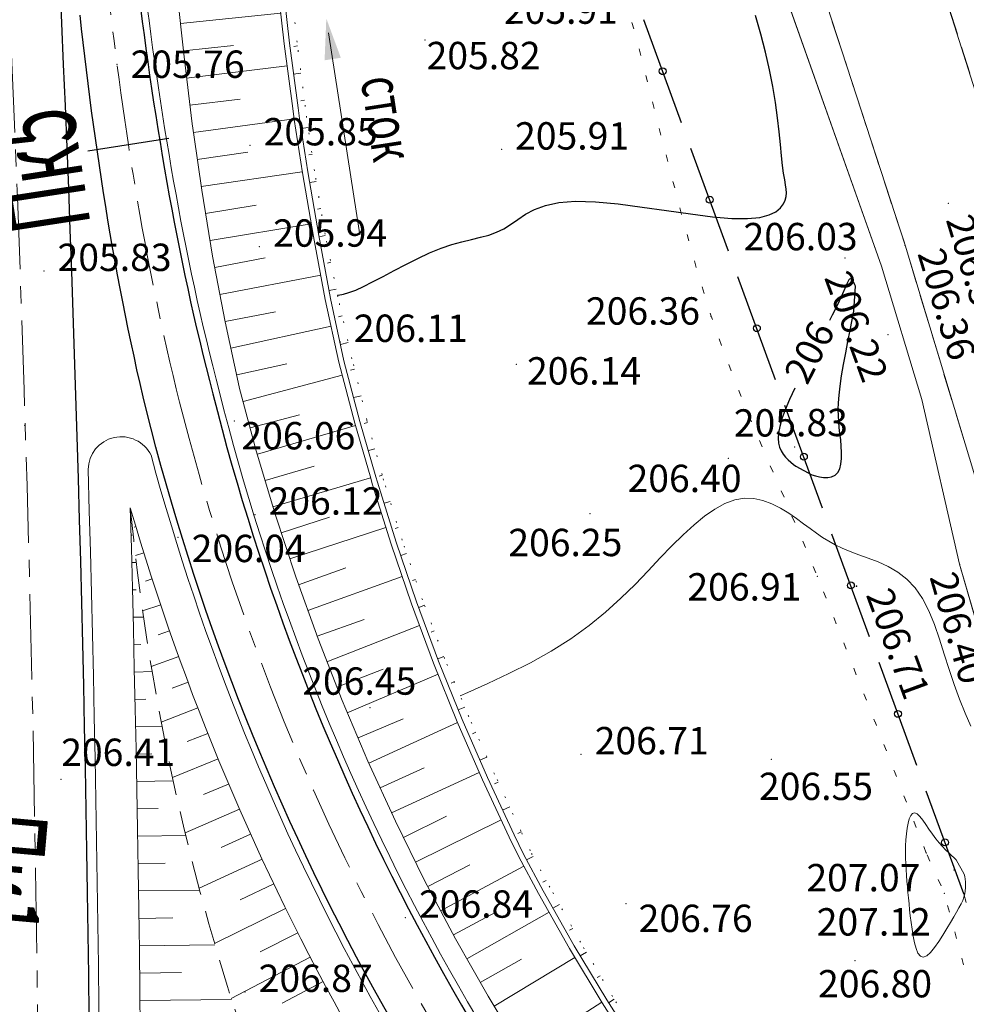
# Model space of a CAD drawing. Units: metres. Extents: x -5260 to 1591318, y -1112 to 388087.
# Drawn here: x 1584203 to 1584273, y 386977 to 387049 of the extents above; entities that cross this region are included whole.
import ezdxf
from ezdxf.enums import TextEntityAlignment as Align

# ---------------------------------------------------------------- set-up
doc = ezdxf.new("R2010")
doc.units = ezdxf.units.M
doc.header["$MEASUREMENT"] = 0
for name, pattern in [('DOT', [0.25, 0, -0.25]), ('осевая', [2, 1.25, -0.25, 0.25, -0.25]), ('штриховая', [0.75, 0.5, -0.25])]:
    doc.linetypes.add(name, pattern=pattern)
for name, color, linetype in [('Водоток', 7, 'Continuous'), ('Инженерные сети', 7, 'Continuous'), ('Отметки высот', 7, 'Continuous'), ('Пикетаж', 40, 'Continuous')]:
    doc.layers.add(name, color=color, linetype=linetype)
for name, color, linetype, lineweight in [('Край ПЧ', 172, 'Continuous', 30), ('Оси', 92, 'Continuous', 20), ('Ситуационный план', 7, 'Continuous', 9), ('Трасса', 7, 'Continuous', 9)]:
    doc.layers.add(name, color=color, linetype=linetype, lineweight=lineweight)
doc.styles.get("Standard").update_dxf_attribs({"font": 'isocpeur.ttf', "width": 0.75, "oblique": 10})
doc.styles.add('стиль2', font='txt', dxfattribs={"width": 0.7, "height": 5})

# ---------------------------------------------------------------- blocks, each defined once
blk = doc.blocks.new('OTK50')
at = {"layer": 'Трасса'}
for p, q in [((-119.382, 154.757), (-112.066, 155.524)), ((-119.173, 152.768), (-115.506, 153.153)), ((-118.938, 150.782), (-111.599, 151.68)), ((-118.695, 148.797), (-115.016, 149.247)), ((-118.444, 146.813), (-111.08, 147.803)), ((-118.16, 144.833), (-114.475, 145.365)), ((-117.874, 142.853), (-110.486, 143.92)), ((-117.554, 140.879), (-113.864, 141.488)), ((-117.229, 138.906), (-109.834, 140.126)), ((-116.883, 136.936), (-113.197, 137.637)), ((-116.509, 134.971), (-109.142, 136.372)), ((-116.136, 133.007), (-112.452, 133.707)), ((-115.712, 131.052), (-108.392, 132.643)), ((-115.287, 129.098), (-111.631, 129.892)), ((-114.814, 127.155), (-107.585, 129.077)), ((-114.3, 125.222), (-110.689, 126.182)), ((-113.779, 123.291), (-106.619, 125.404)), ((-113.213, 121.373), (-109.638, 122.428)), ((-112.647, 119.455), (-105.508, 121.561)), ((-112.034, 117.551), (-108.51, 118.705)), ((-111.412, 115.65), (-104.391, 117.95)), ((-110.773, 113.755), (-107.309, 114.999)), ((-110.097, 111.873), (-103.199, 114.35)), ((-109.421, 109.991), (-105.987, 111.224)), ((-108.698, 108.126), (-101.93, 110.775)), ((-107.969, 106.264), (-104.601, 107.582)), ((-107.214, 104.412), (-100.585, 107.225)), ((-106.433, 102.571), (-103.136, 103.97)), ((-105.648, 100.731), (-99.166, 103.701)), ((-104.815, 98.913), (-101.592, 100.39)), ((-103.982, 97.095), (-97.573, 100.031)), ((-103.115, 95.293), (-99.97, 96.843)), ((-102.23, 93.499), (-95.982, 96.579)), ((-101.338, 91.709), (-98.261, 93.299)), ((-100.409, 89.938), (-94.323, 93.193)), ((-99.466, 88.174), (-96.423, 89.802)), ((-98.488, 86.43), (-92.482, 89.825)), ((-97.504, 84.689), (-94.502, 86.386)), ((-96.499, 82.96), (-90.596, 86.521)), ((-94.432, 79.535), (-88.636, 83.259))]:
    blk.add_line(p, q, dxfattribs=at)
blk = doc.blocks.new('OTK51')
at = {"layer": 'Трасса'}
for p, q in [((-111.371, 152.246), (-111.644, 152.211)), ((-111.121, 150.261), (-111.657, 150.194)), ((-110.872, 148.277), (-111.134, 148.244)), ((-110.603, 146.295), (-111.109, 146.221)), ((-110.314, 144.316), (-110.56, 144.28)), ((-110.009, 142.339), (-110.488, 142.26)), ((-109.681, 140.366), (-109.915, 140.328)), ((-109.35, 138.394), (-109.805, 138.301)), ((-108.949, 136.435), (-109.192, 136.385)), ((-108.549, 134.475), (-109.066, 134.37)), ((-108.118, 132.522), (-108.389, 132.461)), ((-107.675, 130.572), (-108.243, 130.443)), ((-107.22, 128.624), (-107.504, 128.555)), ((-106.746, 126.681), (-107.282, 126.551)), ((-106.267, 124.74), (-106.517, 124.671)), ((-105.733, 122.812), (-106.211, 122.68)), ((-105.2, 120.885), (-105.427, 120.82)), ((-104.621, 118.97), (-105.064, 118.835)), ((-104.035, 117.058), (-104.252, 116.992)), ((-103.419, 115.156), (-103.843, 115.011)), ((-102.773, 113.263), (-102.986, 113.19)), ((-102.114, 111.375), (-102.537, 111.215)), ((-101.406, 109.504), (-101.623, 109.422)), ((-100.699, 107.633), (-101.141, 107.466)), ((-99.937, 105.784), (-100.165, 105.689)), ((-99.17, 103.937), (-99.647, 103.739)), ((-98.372, 102.103), (-98.618, 101.993)), ((-97.556, 100.278), (-98.068, 100.048)), ((-96.732, 98.455), (-96.993, 98.335)), ((-95.893, 96.64), (-96.409, 96.401)), ((-95.054, 94.824), (-95.308, 94.703)), ((-94.176, 93.028), (-94.657, 92.771)), ((-93.236, 91.262), (-93.475, 91.135)), ((-92.269, 89.511), (-92.737, 89.25)), ((-91.293, 87.766), (-91.524, 87.637)), ((-90.299, 86.03), (-90.746, 85.767)), ((-89.282, 84.308), (-89.499, 84.18)), ((-88.259, 82.59), (-88.673, 82.328))]:
    blk.add_line(p, q, dxfattribs=at)
blk = doc.blocks.new('OTK87')
at = {"layer": 'Трасса'}
blk.add_line((-48.935, 66.819), (-51.918, 65.229), dxfattribs=at)
blk = doc.blocks.new('OTK90')
at = {"layer": 'Трасса'}
for p, q in [((-4.961, 27.659), (-5.09, 27.62)), ((-4.378, 25.745), (-4.991, 25.555)), ((-3.774, 23.839), (-4.257, 23.683)), ((-3.148, 21.939), (-4.464, 21.498)), ((-2.502, 20.047), (-3.333, 19.758)), ((-1.834, 18.161), (-3.839, 17.439)), ((-1.146, 16.283), (-2.318, 15.847)), ((-0.437, 14.413), (-3.116, 13.381)), ((0.293, 12.551), (-1.212, 11.952)), ((1.043, 10.697), (-2.293, 9.326)), ((1.814, 8.852), (-0.015, 8.076)), ((2.605, 7.015), (-1.37, 5.277)), ((3.416, 5.187), (1.273, 4.221)), ((4.248, 3.368), (-0.347, 1.236)), ((5.1, 1.559), (2.651, 0.389)), ((5.972, -0.241), (0.777, -2.793)), ((6.863, -2.032), (4.12, -3.417)), ((7.775, -3.812), (2.002, -6.808))]:
    blk.add_line(p, q, dxfattribs=at)
blk = doc.blocks.new('OTK91')
at = {"layer": 'Трасса'}
for p, q in [((-5.352, 29.251), (-5.352, 29.251)), ((-5.298, 27.252), (-5.222, 27.254)), ((-5.246, 25.252), (-4.916, 25.261)), ((-5.195, 23.253), (-4.929, 23.26)), ((-5.147, 21.254), (-4.387, 21.272)), ((-5.1, 19.254), (-4.593, 19.266)), ((-5.055, 17.255), (-3.763, 17.283)), ((-5.012, 15.255), (-4.214, 15.272)), ((-4.971, 13.256), (-3.043, 13.294)), ((-4.932, 11.256), (-3.79, 11.278)), ((-4.894, 9.256), (-2.227, 9.305)), ((-4.858, 7.257), (-3.32, 7.283)), ((-4.824, 5.257), (-1.313, 5.315)), ((-4.792, 3.257), (-2.805, 3.288)), ((-4.762, 1.257), (-0.298, 1.323)), ((-4.733, -0.742), (-2.243, -0.708)), ((-4.707, -2.742), (0.819, -2.671)), ((-4.682, -4.742), (-1.633, -4.705)), ((-4.659, -6.742), (2.041, -6.668))]:
    blk.add_line(p, q, dxfattribs=at)
blk = doc.blocks.new('CL256')
at = {"color": 0, "linetype": 'ByBlock', "lineweight": -2, "ltscale": 5, "flags": 128}
blk.add_lwpolyline([(0, 0), (0.06, -0.998), (0.12, -1.996), (0.18, -2.995), (0.241, -3.993), (0.302, -4.991), (0.363, -5.989), (0.425, -6.987), (0.488, -7.985), (0.551, -8.983), (0.615, -9.981), (0.68, -10.979), (0.745, -11.977), (0.812, -12.975), (0.88, -13.972), (0.949, -14.97), (1.02, -15.967), (1.092, -16.965), (1.165, -17.962), (1.24, -18.959), (1.317, -19.956), (1.396, -20.953), (1.476, -21.95), (1.558, -22.947), (1.642, -23.943), (1.729, -24.939), (1.817, -25.935), (1.908, -26.931), (2.001, -27.927), (2.097, -28.922), (2.195, -29.918), (2.296, -30.912), (2.399, -31.907), (2.505, -32.901), (2.615, -33.895), (2.727, -34.889), (2.842, -35.882), (2.96, -36.875), (3.082, -37.868), (3.207, -38.86), (3.335, -39.852), (3.467, -40.843), (3.602, -41.834), (3.741, -42.824), (3.884, -43.814), (4.03, -44.803), (4.181, -45.792), (4.335, -46.78), (4.494, -47.767), (4.656, -48.754), (4.823, -49.74), (4.995, -50.725), (5.17, -51.71), (5.351, -52.693), (5.535, -53.676), (5.725, -54.658), (5.919, -55.639), (6.118, -56.619), (6.322, -57.598), (6.531, -58.576), (6.745, -59.552), (6.964, -60.528), (7.189, -61.503), (7.418, -62.476), (7.653, -63.448), (7.894, -64.419), (7.894, -64.419)], dxfattribs=at)

msp = doc.modelspace()

# ---------------------------------------------------------------- linework, layer by layer
at = {"layer": 'Водоток', "color": 150, "lineweight": 15}
msp.add_line((1584228.21639, 387033.33664, 238.003), (1584225.93712, 387048.11607, 238.003), dxfattribs=at)
at = {"layer": 'Водоток', "color": 150, "lineweight": 15, "elevation": 238.003}
for points in [[(1584248.42073, 386973.32822), (1584245.93214, 386977.23122), (1584243.54653, 386981.19825), (1584241.2719, 386985.22933), (1584239.83981, 386987.90474), (1584239.13823, 386989.33546), (1584237.18353, 386993.52967), (1584235.33981, 386997.76992), (1584233.61307, 387002.05722), (1584232.00131, 387006.38557), (1584230.50854, 387010.75396), (1584229.13475, 387015.1594), (1584229.01759, 387015.55836), (1584227.84996, 387019.58988), (1584226.68015, 387024.05141), (1584225.70329, 387028.62001), (1584224.83442, 387033.23166), (1584224.03153, 387037.88133), (1584223.43295, 387041.78209), (1584223.31963, 387042.57205), (1584222.69471, 387047.30179), (1584222.14978, 387052.06657)], [(1584248.75364, 386973.54936), (1584246.27106, 386977.44335), (1584243.89245, 386981.40039), (1584241.62282, 386985.42147), (1584240.19374, 386988.08989), (1584239.49516, 386989.5176), (1584237.54446, 386993.70181), (1584235.70574, 386997.93207), (1584233.98401, 387002.20837), (1584232.37526, 387006.52572), (1584230.88749, 387010.88411), (1584229.51571, 387015.27856), (1584229.39954, 387015.67651), (1584228.23491, 387019.69804), (1584227.06811, 387024.14857), (1584226.09426, 387028.70617), (1584225.22739, 387033.30882), (1584224.42651, 387037.94949), (1584223.82893, 387041.84325), (1584223.71561, 387042.63221), (1584223.09169, 387047.35395), (1584222.54676, 387052.11173)]]:
    msp.add_lwpolyline(points, dxfattribs=at)
at = {"layer": 'Водоток', "color": 150, "lineweight": 15}
msp.add_solid([(1584225.77715, 387049.1534, 238.003), (1584225.65042, 387046.0975, 238.003), (1584226.83612, 387046.28217, 238.003)], dxfattribs=at)
at = {"layer": 'Инженерные сети'}
for p, q in [((1584251.72705, 387041.53957, 238.003), (1584248.97401, 387049.04846, 238.003)), ((1584255.16086, 387032.15096, 238.003), (1584252.40781, 387039.65985, 238.003)), ((1584258.60467, 387022.76236, 238.003), (1584255.85162, 387030.27124, 238.003)), ((1584262.03848, 387013.37375, 238.003), (1584259.28543, 387020.88264, 238.003)), ((1584265.47229, 387003.97515, 238.003), (1584262.71925, 387011.48403, 238.003)), ((1584268.9161, 386994.58654, 238.003), (1584266.16306, 387002.09543, 238.003)), ((1584272.34991, 386985.19794, 238.003), (1584269.59687, 386992.70682, 238.003))]:
    msp.add_line(p, q, dxfattribs=at)
for centre in [(1584250.35553, 387045.29902, 238.003), (1584253.78934, 387035.91041, 238.003), (1584257.23315, 387026.5218, 238.003), (1584260.66696, 387017.1332, 238.003), (1584264.10077, 387007.73459, 238.003), (1584267.54458, 386998.34599, 238.003), (1584270.97839, 386988.95738, 238.003)]:
    msp.add_circle(centre, 0.25, dxfattribs=at)
msp.add_point((1584264.50079, 387007.68475, 444.713), dxfattribs=at)
at = {"layer": 'Край ПЧ', "linetype": 'Continuous', "elevation": 238.003}
for points in [[(1584202.04242, 387121.33291, -0.04396957), (1584197.79934, 386734.5123)], [(1584254.31084, 386943.42679, -0.12537421), (1584212.63278, 387020.52012), (1584212.63278, 387020.52012), (1584212.39778, 387021.50671), (1584212.16839, 387022.49434), (1584211.94454, 387023.48296), (1584211.72614, 387024.47253), (1584211.51311, 387025.46299), (1584211.30537, 387026.4543), (1584211.10282, 387027.44641), (1584210.90539, 387028.43929), (1584210.71299, 387029.43289), (1584210.52554, 387030.42717), (1584210.34294, 387031.42209), (1584210.16512, 387032.41762), (1584209.99198, 387033.41371), (1584209.82344, 387034.41034), (1584209.65942, 387035.40746), (1584209.49982, 387036.40505), (1584209.34456, 387037.40308), (1584209.19355, 387038.4015), (1584209.04671, 387039.4003), (1584208.90394, 387040.39945), (1584208.76517, 387041.39892), (1584208.63029, 387042.39868), (1584208.49923, 387043.3987), (1584208.37189, 387044.39897), (1584208.24819, 387045.39946), (1584208.12804, 387046.40015), (1584208.01135, 387047.40101), (1584207.89803, 387048.40203), (1584207.788, 387049.40319)], [(1584217.48205, 387021.73855, 0.12537421), (1584257.98608, 386946.81686, 0.12537421)]]:
    msp.add_lwpolyline(points, format="xyb", dxfattribs=at)
msp.add_lwpolyline([(1584212.19972, 387049.9236), (1584212.32715, 387048.93891), (1584212.45776, 387047.95486), (1584212.59162, 387046.97149), (1584212.72883, 387045.9888), (1584212.86946, 387045.00684), (1584213.0136, 387044.02562), (1584213.16132, 387043.04517), (1584213.31272, 387042.06553), (1584213.46787, 387041.08671), (1584213.62686, 387040.10875), (1584213.78976, 387039.13168), (1584213.95666, 387038.15554), (1584214.12763, 387037.18035), (1584214.30277, 387036.20615), (1584214.48214, 387035.23298), (1584214.66583, 387034.26087), (1584214.85391, 387033.28985), (1584215.04647, 387032.31998), (1584215.24358, 387031.35128), (1584215.44533, 387030.38379), (1584215.65178, 387029.41757), (1584215.86302, 387028.45265), (1584216.07912, 387027.48907), (1584216.30016, 387026.52689), (1584216.52621, 387025.56615), (1584216.75736, 387024.60689), (1584216.99366, 387023.64917), (1584217.2352, 387022.69304), (1584217.48205, 387021.73855), (1584217.48205, 387021.73855)], dxfattribs=at)
at = {"layer": 'Оси', "linetype": 'осевая', "ltscale": 5, "elevation": 238.003}
msp.add_lwpolyline([(1583934.94058, 385896.26116, 0.20848567), (1584091.98389, 387647.48304)], format="xyb", dxfattribs=at)
at = {"layer": 'Оси', "linetype": 'осевая', "ltscale": 5}
msp.add_arc((1584384.78189, 387063.77443, 238.003), 175, 194.1042093, 222.6887132, dxfattribs=at)
at = {"layer": 'Пикетаж'}
msp.add_line((1584214.27667, 387040.37236, 238.003), (1584208.34658, 387039.4591, 238.003), dxfattribs=at)
at = {"layer": 'Ситуационный план'}
for p, q in [((1584266.3413, 387031.0655, 238.003), (1584249.84245, 387077.52881, 238.003)), ((1584271.27365, 387049.9175, 238.003), (1584271.88443, 387048.00775, 238.003)), ((1584248.24427, 387048.38816, 238.003), (1584248.10408, 387048.8681, 238.003)), ((1584263.36483, 387047.01429, 238.003), (1584262.74406, 387048.91404, 238.003)), ((1584248.75506, 387046.45837, 238.003), (1584248.63486, 387046.93832, 238.003)), ((1584272.18481, 387047.05787, 238.003), (1584272.79559, 387045.14812, 238.003)), ((1584264.29599, 387044.16467, 238.003), (1584263.67522, 387046.06442, 238.003)), ((1584249.23584, 387044.51856, 238.003), (1584249.11565, 387044.99851, 238.003)), ((1584249.73663, 387042.57876, 238.003), (1584249.61644, 387043.05872, 238.003)), ((1584265.22714, 387041.31505, 238.003), (1584264.60637, 387043.2148, 238.003)), ((1584250.22742, 387040.63896, 238.003), (1584250.10722, 387041.11891, 238.003)), ((1584266.1483, 387038.45542, 238.003), (1584265.52753, 387040.35517, 238.003)), ((1584250.7182, 387038.70916, 238.003), (1584250.59801, 387039.18911, 238.003)), ((1584251.22899, 387036.76937, 238.003), (1584251.09879, 387037.24932, 238.003)), ((1584267.07946, 387035.6058, 238.003), (1584266.45869, 387037.50555, 238.003)), ((1584251.72977, 387034.82957, 238.003), (1584251.59958, 387035.30952, 238.003)), ((1584268.01062, 387032.75618, 238.003), (1584267.38985, 387034.65593, 238.003)), ((1584252.27056, 387032.89979, 238.003), (1584252.14036, 387033.37974, 238.003)), ((1584252.80134, 387030.97001, 238.003), (1584252.67115, 387031.44995, 238.003)), ((1584268.88178, 387029.88653, 238.003), (1584268.30101, 387031.7963, 238.003)), ((1584269.27526, 387021.31669, 238.003), (1584266.3413, 387031.0655, 238.003)), ((1584253.38212, 387029.06024, 238.003), (1584253.23192, 387029.54018, 238.003)), ((1584269.74295, 387027.00688, 238.003), (1584269.16218, 387028.91665, 238.003)), ((1584253.89279, 387027.40045, 238.003), (1584253.8227, 387027.63042, 238.003)), ((1584253.98289, 387027.15049, 238.003), (1584253.89279, 387027.40045, 238.003)), ((1584254.65365, 387025.27076, 238.003), (1584254.48346, 387025.74069, 238.003)), ((1584270.61411, 387024.13723, 238.003), (1584270.03334, 387026.047, 238.003)), ((1584255.35441, 387023.40104, 238.003), (1584255.17422, 387023.87097, 238.003)), ((1584271.47528, 387021.26758, 238.003), (1584270.8945, 387023.17735, 238.003)), ((1584255.93502, 387021.91128, 238.003), (1584255.90498, 387022.00127, 238.003)), ((1584256.08517, 387021.54134, 238.003), (1584255.93502, 387021.91128, 238.003)), ((1584272.05014, 387009.27782, 238.003), (1584269.27526, 387021.31669, 238.003)), ((1584256.84592, 387019.69165, 238.003), (1584256.65573, 387020.15157, 238.003)), ((1584272.34644, 387018.39794, 238.003), (1584271.76567, 387020.3077, 238.003)), ((1584257.62666, 387017.85196, 238.003), (1584257.42648, 387018.31188, 238.003)), ((1584258.41741, 387016.01228, 238.003), (1584258.21722, 387016.4722, 238.003)), ((1584259.21816, 387014.17261, 238.003), (1584259.01797, 387014.63253, 238.003)), ((1584259.9989, 387012.33293, 238.003), (1584259.79872, 387012.79284, 238.003)), ((1584260.77965, 387010.49324, 238.003), (1584260.58946, 387010.95317, 238.003)), ((1584276.20598, 386994.8995, 238.003), (1584272.05014, 387009.27782, 238.003)), ((1584261.5404, 387008.64355, 238.003), (1584261.35021, 387009.10347, 238.003)), ((1584262.29115, 387006.79386, 238.003), (1584262.11096, 387007.25378, 238.003)), ((1584262.90177, 387005.2741, 238.003), (1584262.85172, 387005.39408, 238.003)), ((1584263.03191, 387004.93416, 238.003), (1584262.90177, 387005.2741, 238.003)), ((1584263.76266, 387003.07445, 238.003), (1584263.58247, 387003.54438, 238.003)), ((1584264.35326, 387001.60469, 238.003), (1584264.32322, 387001.68468, 238.003)), ((1584264.49342, 387001.20475, 238.003), (1584264.34326, 387001.60469, 238.003)), ((1584265.23417, 386999.34505, 238.003), (1584265.05398, 386999.81498, 238.003)), ((1584265.85481, 386997.7653, 238.003), (1584265.78474, 386997.95527, 238.003)), ((1584265.96492, 386997.49535, 238.003), (1584265.86481, 386997.7653, 238.003)), ((1584266.69568, 386995.63564, 238.003), (1584266.51549, 386996.10557, 238.003)), ((1584267.28629, 386994.13588, 238.003), (1584267.24625, 386994.23587, 238.003)), ((1584267.42644, 386993.76594, 238.003), (1584267.28629, 386994.13588, 238.003)), ((1584268.1572, 386991.89623, 238.003), (1584267.97701, 386992.36616, 238.003)), ((1584268.87795, 386990.04653, 238.003), (1584268.69776, 386990.51645, 238.003)), ((1584269.60871, 386988.17682, 238.003), (1584269.42851, 386988.64675, 238.003)), ((1584269.87894, 386987.59693, 238.003), (1584269.66875, 386988.05685, 238.003)), ((1584270.69968, 386985.77727, 238.003), (1584270.48949, 386986.23718, 238.003)), ((1584272.52017, 386984.558, 238.003), (1584272.34991, 386985.19794, 238.003)), ((1584271.30045, 386983.86751, 238.003), (1584271.17026, 386984.34746, 238.003)), ((1584271.82124, 386981.93772, 238.003), (1584271.69104, 386982.41767, 238.003)), ((1584272.34202, 386980.00793, 238.003), (1584272.21183, 386980.48788, 238.003))]:
    msp.add_line(p, q, dxfattribs=at)
at = {"layer": 'Ситуационный план', "elevation": 238.003}
for points in [[(1584319.0259, 386847.22686), (1584315.73059, 386860.31553), (1584308.19777, 386891.91247), (1584299.1353, 386922.6488), (1584288.22107, 386957.71437), (1584279.50996, 386985.08084), (1584276.20598, 386994.8995), (1584272.05014, 387009.27782), (1584269.27526, 387021.31669), (1584266.3413, 387031.0655), (1584249.84245, 387077.52881)], [(1584264.38489, 387071.51471), (1584275.11856, 387037.82906), (1584283.56882, 387012.54249), (1584292.24035, 386984.12601), (1584300.07979, 386960.86918), (1584310.33374, 386926.47334), (1584318.3354, 386897.75659)], [(1584255.97561, 387069.7513), (1584268.06069, 387032.5862), (1584274.94994, 387009.77899), (1584283.41043, 386983.93242), (1584290.66082, 386958.31536), (1584314.63337, 386878.10508), (1584318.95009, 386861.53683), (1584320.95326, 386853.73764)]]:
    msp.add_lwpolyline(points, dxfattribs=at)
at = {"layer": 'Ситуационный план', "lineweight": 25}
for points in [[(1584226.59277, 387028.94763, 444.003), (1584226.65216, 387028.9494, 444.003), (1584227.02213, 387029.00955, 444.003), (1584227.43209, 387029.12971, 444.003), (1584227.92201, 387029.30991, 444.003), (1584228.49191, 387029.57014, 444.003), (1584229.16177, 387029.91042, 444.003), (1584229.92161, 387030.31072, 444.003), (1584230.73143, 387030.74105, 444.003), (1584231.59125, 387031.1814, 444.003), (1584232.46107, 387031.62175, 444.003), (1584233.32091, 387032.0221, 444.003), (1584234.16077, 387032.36244, 444.003), (1584234.94066, 387032.63276, 444.003), (1584235.68058, 387032.84306, 444.003), (1584236.38051, 387033.01334, 444.003), (1584237.03045, 387033.17361, 444.003), (1584237.64038, 387033.33386, 444.003), (1584238.2103, 387033.53409, 444.003), (1584238.7402, 387033.7843, 444.003), (1584239.24007, 387034.1045, 444.003), (1584239.75992, 387034.47472, 444.003), (1584240.32977, 387034.84495, 444.003), (1584240.98963, 387035.19521, 444.003), (1584241.7895, 387035.49554, 444.003), (1584242.76942, 387035.70594, 444.003), (1584243.97938, 387035.80643, 444.003), (1584245.4394, 387035.75702, 444.003), (1584247.08946, 387035.60769, 444.003), (1584248.84955, 387035.3784, 444.003), (1584250.63966, 387035.11913, 444.003), (1584252.37976, 387034.86984, 444.003), (1584253.99984, 387034.66049, 444.003), (1584255.40989, 387034.54107, 444.003), (1584256.5599, 387034.53153, 444.003), (1584257.44986, 387034.62189, 444.003), (1584258.12979, 387034.80217, 444.003), (1584258.61969, 387035.03237, 444.003), (1584258.95958, 387035.31251, 444.003), (1584259.16946, 387035.60259, 444.003), (1584259.29935, 387035.88264, 444.003), (1584259.36924, 387036.14267, 444.003), (1584259.38914, 387036.40268, 444.003), (1584259.37903, 387036.67268, 444.003), (1584259.3289, 387036.99266, 444.003), (1584259.26874, 387037.37263, 444.003), (1584259.18855, 387037.8426, 444.003), (1584259.10832, 387038.41257, 444.003), (1584259.02803, 387039.12253, 444.003), (1584258.9577, 387039.94251, 444.003), (1584258.85732, 387040.88247, 444.003), (1584258.74691, 387041.90242, 444.003), (1584258.59645, 387043.01236, 444.003), (1584258.40598, 387044.18228, 444.003), (1584258.16548, 387045.41218, 444.003), (1584257.86496, 387046.69206, 444.003), (1584257.51443, 387048.00192, 444.003), (1584257.13388, 387049.36177, 444.003)], [(1584260.07724, 387016.44296, 444.003), (1584261.24749, 387015.81343, 444.003), (1584261.51752, 387015.73354, 444.003), (1584261.80755, 387015.66366, 444.003), (1584262.10757, 387015.62378, 444.003), (1584262.40757, 387015.6239, 444.003), (1584262.69755, 387015.67402, 444.003), (1584262.9475, 387015.78412, 444.003), (1584263.14743, 387015.9742, 444.003), (1584263.28732, 387016.24426, 444.003), (1584263.37717, 387016.5943, 444.003), (1584263.41701, 387016.99431, 444.003), (1584263.41683, 387017.44431, 444.003), (1584263.39664, 387017.90431, 444.003), (1584263.35645, 387018.37429, 444.003), (1584263.30627, 387018.83427, 444.003), (1584263.25609, 387019.26425, 444.003), (1584263.21592, 387019.68423, 444.003), (1584263.19575, 387020.11422, 444.003), (1584263.18556, 387020.57422, 444.003), (1584263.19536, 387021.07422, 444.003), (1584263.23513, 387021.64424, 444.003), (1584263.31486, 387022.29427, 444.003), (1584263.42456, 387023.04432, 444.003), (1584263.56422, 387023.86437, 444.003), (1584263.72388, 387024.71444, 444.003), (1584263.88353, 387025.5645, 444.003), (1584264.0432, 387026.38457, 444.003), (1584264.1929, 387027.12463, 444.003), (1584264.32264, 387027.76468, 444.003), (1584264.4419, 387029.58473, 444.003), (1584264.39185, 387029.70471, 444.003), (1584264.33181, 387029.82469, 444.003), (1584264.27176, 387029.93466, 444.003), (1584264.20173, 387030.02463, 444.003), (1584264.1417, 387030.08461, 444.003), (1584264.07168, 387030.12458, 444.003), (1584264.01169, 387030.11456, 444.003), (1584263.95171, 387030.05453, 444.003), (1584263.88177, 387029.9245, 444.003), (1584263.79185, 387029.72447, 444.003), (1584263.66197, 387029.42441, 444.003), (1584263.48213, 387029.02434, 444.003), (1584263.24235, 387028.49424, 444.003), (1584262.92261, 387027.84411, 444.003)], [(1584262.92261, 387027.84411, 444.003), (1584262.74276, 387027.47404, 444.003), (1584262.53292, 387027.08396, 444.003)], [(1584260.01492, 387022.14293, 444.003), (1584259.81509, 387021.72285, 444.003), (1584259.62526, 387021.31278, 444.003)], [(1584259.62526, 387021.31278, 444.003), (1584259.30557, 387020.55265, 444.003), (1584259.06583, 387019.90255, 444.003), (1584258.90605, 387019.35248, 444.003), (1584258.81625, 387018.88245, 444.003), (1584258.78641, 387018.48243, 444.003), (1584258.80655, 387018.13244, 444.003), (1584258.88667, 387017.83248, 444.003), (1584259.00678, 387017.56252, 444.003), (1584259.15688, 387017.31258, 444.003), (1584259.32697, 387017.09265, 444.003), (1584259.51705, 387016.90273, 444.003), (1584259.71712, 387016.73281, 444.003), (1584259.90718, 387016.57289, 444.003), (1584260.07724, 387016.44296, 444.003)]]:
    msp.add_polyline3d(points, dxfattribs=at)
at = {"layer": 'Ситуационный план'}
for points in [[(1584272.87494, 386997.45815, 444.503), (1584272.45455, 386998.40798, 444.503), (1584272.03414, 386999.42781, 444.503), (1584271.64371, 387000.48765, 444.503), (1584271.27326, 387001.5975, 444.503), (1584270.92281, 387002.70736, 444.503), (1584270.57236, 387003.81722, 444.503), (1584270.20193, 387004.87707, 444.503), (1584269.80153, 387005.8669, 444.503), (1584269.34116, 387006.76672, 444.503), (1584268.81085, 387007.5465, 444.503), (1584268.20059, 387008.18625, 444.503), (1584267.53038, 387008.70598, 444.503), (1584266.8202, 387009.12569, 444.503), (1584266.09007, 387009.4554, 444.503), (1584265.36996, 387009.73511, 444.503), (1584264.67986, 387009.97483, 444.503), (1584264.03977, 387010.20457, 444.503), (1584263.45967, 387010.44433, 444.503), (1584262.94957, 387010.69412, 444.503), (1584262.47946, 387010.96393, 444.503), (1584262.02935, 387011.24375, 444.503), (1584261.58922, 387011.55357, 444.503), (1584261.12909, 387011.88338, 444.503), (1584260.64894, 387012.23319, 444.503), (1584260.12879, 387012.62298, 444.503), (1584259.56863, 387013.01275, 444.503), (1584258.96848, 387013.37251, 444.503), (1584258.33835, 387013.69225, 444.503), (1584257.67825, 387013.94198, 444.503), (1584257.00819, 387014.08171, 444.503), (1584256.31819, 387014.10143, 444.503), (1584255.61823, 387013.98115, 444.503), (1584254.89834, 387013.71086, 444.503), (1584254.16851, 387013.31056, 444.503), (1584253.41872, 387012.79026, 444.503), (1584252.64897, 387012.15994, 444.503), (1584251.85926, 387011.43962, 444.503), (1584251.02959, 387010.62929, 444.503), (1584250.17995, 387009.73894, 444.503), (1584249.28034, 387008.78858, 444.503), (1584248.33074, 387007.80819, 444.503), (1584247.30115, 387006.79777, 444.503), (1584246.18156, 387005.78732, 444.503), (1584244.97196, 387004.79683, 444.503), (1584243.64235, 387003.83629, 444.503), (1584242.20272, 387002.9257, 444.503), (1584240.68306, 387002.08509, 444.503), (1584239.12338, 387001.29445, 444.503), (1584237.58368, 387000.56383, 444.503), (1584236.11394, 386999.91323, 444.503), (1584235.55124, 386999.67299, 444.503)], [(1584268.50076, 386983.10637, 445.003), (1584268.57097, 386982.6064, 445.003), (1584268.64117, 386982.09643, 445.003), (1584268.74137, 386981.61647, 445.003), (1584268.86154, 386981.19652, 445.003), (1584269.00167, 386980.86658, 445.003), (1584269.18176, 386980.64665, 445.003), (1584269.39179, 386980.57673, 445.003), (1584269.64175, 386980.67684, 445.003), (1584269.92165, 386980.91695, 445.003), (1584270.2115, 386981.27707, 445.003), (1584270.52133, 386981.70719, 445.003), (1584270.83114, 386982.17732, 445.003), (1584271.12094, 386982.65744, 445.003), (1584271.39076, 386983.10755, 445.003), (1584271.6306, 386983.51764, 445.003), (1584271.83045, 386983.86772, 445.003), (1584272.00032, 386984.18779, 445.003), (1584272.15021, 386984.46785, 445.003), (1584272.27011, 386984.7179, 445.003), (1584272.35001, 386984.95794, 445.003), (1584272.41992, 386985.18796, 445.003), (1584272.45982, 386985.41798, 445.003), (1584272.47974, 386985.63799, 445.003), (1584272.47965, 386985.85799, 445.003), (1584272.46956, 386986.06798, 445.003), (1584272.44948, 386986.26798, 445.003), (1584272.4194, 386986.46796, 445.003), (1584272.37933, 386986.64795, 445.003), (1584271.7989, 386987.68771, 445.003), (1584271.63884, 386987.83765, 445.003), (1584271.44877, 386988.00757, 445.003), (1584271.2487, 386988.19749, 445.003), (1584271.01861, 386988.4074, 445.003), (1584270.78851, 386988.6473, 445.003), (1584270.5484, 386988.9172, 445.003), (1584270.29828, 386989.2171, 445.003), (1584270.05815, 386989.55701, 445.003), (1584269.808, 386989.9169, 445.003), (1584269.57786, 386990.26681, 445.003), (1584269.34773, 386990.58672, 445.003), (1584269.13762, 386990.84663, 445.003), (1584268.93754, 386991.03655, 445.003), (1584268.75751, 386991.11648, 445.003), (1584268.60753, 386991.06642, 445.003), (1584268.47759, 386990.91636, 445.003), (1584268.36769, 386990.67632, 445.003), (1584268.27782, 386990.35628, 445.003), (1584268.20797, 386989.98625, 445.003), (1584268.15814, 386989.57623, 445.003), (1584268.11832, 386989.13622, 445.003), (1584268.09849, 386988.70621, 445.003), (1584268.09867, 386988.26621, 445.003), (1584268.09885, 386987.82621, 445.003), (1584268.11902, 386987.39622, 445.003), (1584268.1392, 386986.96623, 445.003), (1584268.16937, 386986.53624, 445.003), (1584268.19954, 386986.11625, 445.003), (1584268.22971, 386985.70626, 445.003), (1584268.26987, 386985.30628, 445.003), (1584268.31004, 386984.8963, 445.003), (1584268.35021, 386984.47631, 445.003), (1584268.39039, 386984.03633, 445.003), (1584268.44057, 386983.58635, 445.003), (1584268.50076, 386983.10637, 445.003)]]:
    msp.add_polyline3d(points, dxfattribs=at)
for p in [(1584232.9846, 387047.58197, 443.828), (1584210.47531, 387045.81283, 443.762), (1584220.20772, 387039.87678, 443.85), (1584238.57784, 387039.58424, 443.908), (1584271.22944, 387035.65748, 444.498), (1584220.89073, 387032.47706, 443.946), (1584268.06069, 387032.5862, 444.364), (1584263.67107, 387031.64442, 444.032), (1584205.14144, 387030.71067, 443.831), (1584253.89279, 387027.40045, 444.368), (1584266.81334, 387026.04569, 444.223), (1584226.79355, 387025.51945, 444.113), (1584239.65421, 387023.88467, 444.141), (1584203.73602, 387019.4301, 238.003), (1584219.0559, 387019.73631, 444.063), (1584259.99667, 387017.84293, 443.831), (1584255.147, 387017.01096, 444.407), (1584220.56867, 387012.89693, 444.127), (1584245.04864, 387012.96686, 444.258), (1584214.94934, 387011.24465, 444.04), (1584272.05014, 387009.27782, 444.398), (1584261.6505, 387008.3936, 444.913), (1584228.97439, 386998.80034, 444.457), (1584244.38578, 386995.38659, 444.708), (1584258.29593, 386995.02223, 444.553), (1584206.38651, 386993.57117, 444.415), (1584269.60871, 386988.17682, 445.076), (1584271.6392, 386986.94765, 445.059), (1584270.92989, 386985.24736, 445.125), (1584247.6802, 386984.48793, 444.761), (1584231.56062, 386983.46138, 444.847), (1584264.39189, 386980.31471, 444.804), (1584219.84282, 386978.02663, 444.873)]:
    msp.add_point(p, dxfattribs=at)
at = {"layer": 'Трасса', "linetype": 'DOT', "ltscale": 5, "elevation": 238.003}
msp.add_lwpolyline([(1584249.15053, 386973.81352), (1584246.68795, 386977.70252), (1584244.34534, 386981.66557), (1584242.09672, 386985.68066), (1584240.67764, 386988.34308), (1584239.99605, 386989.77381), (1584238.06536, 386993.94903), (1584236.18666, 386998.14426), (1584234.42294, 387002.38755), (1584232.79619, 387006.68389), (1584231.31143, 387011.03029), (1584229.96565, 387015.41874), (1584229.85149, 387015.81669), (1584228.73685, 387019.83924), (1584227.64905, 387024.2938), (1584226.61821, 387028.82338), (1584225.68135, 387033.398), (1584224.90947, 387038.03269), (1584224.33989, 387041.92246), (1584224.23557, 387042.71042), (1584223.64066, 387047.42618), (1584223.11273, 387052.17696)], dxfattribs=at)
at = {"layer": 'Трасса', "elevation": 238.003}
for points in [[(1584240.08619, 386973.5887), (1584237.59295, 386977.71789), (1584235.21751, 386981.91595), (1584233.72496, 386984.70407), (1584232.96177, 386986.17952), (1584230.82754, 386990.5052), (1584228.81653, 386994.88952), (1584226.93035, 386999.32897), (1584225.1705, 387003.82), (1584223.5384, 387008.35902), (1584222.03534, 387012.94238), (1584221.90632, 387013.35732), (1584220.66255, 387017.56643), (1584219.4211, 387022.22747), (1584219.42063, 387022.22936), (1584218.38334, 387026.99357), (1584217.46965, 387031.78996), (1584216.67148, 387036.61625), (1584216.08724, 387040.6517), (1584215.97721, 387041.46722), (1584215.37876, 387046.33998), (1584214.86405, 387051.23068)], [(1584212.69627, 387049.98218), (1584212.82352, 387048.99908), (1584212.95392, 387048.01667), (1584213.08758, 387047.03497), (1584213.22456, 387046.05401), (1584213.36495, 387045.07381), (1584213.50884, 387044.09439), (1584213.65631, 387043.1158), (1584213.80743, 387042.13804), (1584213.9623, 387041.16116), (1584214.12098, 387040.18518), (1584214.28357, 387039.21013), (1584214.45013, 387038.23605), (1584214.62076, 387037.26297), (1584214.79553, 387036.29091), (1584214.97452, 387035.31993), (1584215.15781, 387034.35004), (1584215.34548, 387033.3813), (1584215.5376, 387032.41373), (1584215.73426, 387031.44738), (1584215.93553, 387030.48229), (1584216.14149, 387029.5185), (1584216.35221, 387028.55606), (1584216.56777, 387027.595), (1584216.78825, 387026.63537), (1584217.01372, 387025.67722), (1584217.24425, 387024.7206), (1584217.47993, 387023.76555), (1584217.72081, 387022.81213), (1584217.96698, 387021.86039), (1584217.96698, 387021.86039)]]:
    msp.add_lwpolyline(points, dxfattribs=at)
for points in [[(1584217.96698, 387021.86039, 0.12537421), (1584258.3536, 386947.15587, 0.12537421)], [(1584212.97319, 387017.2366, 0.12071529), (1584253.94331, 386943.08778)], [(1584205.53456, 386823.07795, 0.02191503), (1584208.3723, 387016.21108, 0.02191503)], [(1584205.53456, 386823.07795, 0.02191503), (1584208.3723, 387016.21108, 0.02191503)], [(1584252.10569, 386941.39274, -0.11607262), (1584211.45357, 387013.40038)], [(1584211.45357, 387013.40038, -0.02128831), (1584208.68179, 386825.5302)]]:
    msp.add_lwpolyline(points, format="xyb", dxfattribs=at)
at = {"layer": 'Трасса', "linetype": 'штриховая', "ltscale": 5, "elevation": 238.003}
msp.add_lwpolyline([(1584211.45357, 387013.40038, 0.05491628), (1584219.288, 386976.16475)], format="xyb", dxfattribs=at)
at = {"layer": 'Трасса'}
msp.add_arc((1584210.79578, 387016.17184, 238.003), 2.4238, 26.0586876, 179.0723986, dxfattribs=at)

# ---------------------------------------------------------------- block references
at = {"layer": 'Оси', "linetype": 'осевая', "ltscale": 5}
msp.add_blockref('CL256', (1584207.1636, 387085.5479, 238.003), dxfattribs=at)
at = {"layer": 'Трасса', "rotation": 0.02324756630148938}
for name, p in [('OTK50', (1584334.56689, 386894.06634, 238.003)), ('OTK51', (1584335.10828, 386894.94652, 238.003)), ('OTK91', (1584216.8172, 386984.1516, 238.003)), ('OTK90', (1584216.83123, 386984.3698, 238.003)), ('OTK87', (1584274.50163, 386911.99247, 238.003))]:
    msp.add_blockref(name, p, dxfattribs=at)

# ---------------------------------------------------------------- texts
at = {"layer": 'Водоток', "color": 150, "style": 'стиль2', "width": 0.7}
msp.add_text('сток', height=3, rotation=278.7670149, dxfattribs=at).set_placement((1584229.8577, 387041.80907, 238.003), align=Align.MIDDLE)
at = {"layer": 'Отметки высот'}
for s, rotation, p in [('205.91', 0.0232476, (1584238.7498, 387048.76181, 238.003)), ('205.82', 0.0232476, (1584233.10417, 387045.44437, 238.003)), ('205.76', 0.0232476, (1584211.47572, 387044.81105, 238.003)), ('205.85', 0.0232476, (1584221.19772, 387039.87718, 238.003)), ('205.91', 0.0232476, (1584239.56785, 387039.57464, 238.003)), ('205.94', 0.0232476, (1584221.89073, 387032.47747, 238.003)), ('206.50', 286.7081679, (1584271.0278, 387034.45528, 238.003)), ('206.03', 0.0232476, (1584256.26311, 387032.21531, 238.003)), ('205.83', 0.0232476, (1584206.14145, 387030.70108, 238.003)), ('206.36', 286.7081679, (1584268.95175, 387031.98748, 238.003)), ('206.36', 0.0232476, (1584244.74773, 387026.78139, 238.003)), ('206.11', 0.0232476, (1584227.78355, 387025.51986, 238.003)), ('206.14', 0.0232476, (1584240.44057, 387022.40648, 238.003)), ('206.06', 0.0232476, (1584219.57163, 387017.668, 238.003)), ('206.40', 0.0232476, (1584247.78447, 387014.54987, 238.003)), ('206.12', 0.0232476, (1584221.55867, 387012.89733, 238.003)), ('206.04', 0.0232476, (1584215.94008, 387009.43242, 238.003)), ('206.25', 0.0232476, (1584239.07599, 387009.8673, 238.003)), ('206.91', 0.0232476, (1584252.15879, 387006.62703, 238.003)), ('206.40', 286.1211374, (1584269.83593, 387008.3512, 238.003)), ('206.71', 290.1477913, (1584265.18146, 387007.05023, 238.003)), ('206.45', 0.0232476, (1584224.0193, 386999.74307, 238.003)), ('206.71', 0.0232476, (1584245.38578, 386995.387, 238.003)), ('206.41', 0.0232476, (1584206.40902, 386994.53828, 238.003)), ('206.55', 0.0232476, (1584257.38811, 386992.05112, 238.003)), ('206.84', 0.0232476, (1584232.55062, 386983.45179, 238.003)), ('206.76', 0.0232476, (1584248.59568, 386982.407, 238.003)), ('206.87', 0.0232476, (1584220.83282, 386978.02703, 238.003)), ('206.80', 0.0232476, (1584261.70278, 386977.63084, 238.003))]:
    msp.add_text(s, height=2, rotation=rotation, dxfattribs=at).set_placement(p)
at = {"layer": 'Отметки высот', "linetype": 'Continuous'}
for s, rotation, p in [('206.22', 290.1348884, (1584262.1305, 387030.23005, 238.003)), ('205.83', 0.326763, (1584255.55441, 387018.59582, 238.003)), ('207.07', 0.0232476, (1584260.85376, 386985.38043, 238.003)), ('207.12', 0.0232476, (1584261.60791, 386982.15043, 238.003))]:
    msp.add_text(s, height=2, rotation=rotation, dxfattribs=at).set_placement(p)
at = {"layer": 'Отметки высот', "lineweight": 30}
msp.add_text('206', height=2, rotation=62.7521446, dxfattribs=at).set_placement((1584260.91451, 387022.29603, 444.003))
at = {"layer": 'Пикетаж', "width": 0.6}
for s, rotation, p in [('Пк5', 98.7550096, (1584208.5755, 387034.03069, 238.003)), ('Пк1', 264.9170746, (1584199.49462, 386991.52774, 238.003))]:
    msp.add_text(s, height=6, rotation=rotation, dxfattribs=at).set_placement(p)

doc.saveas('drawing.dxf')
